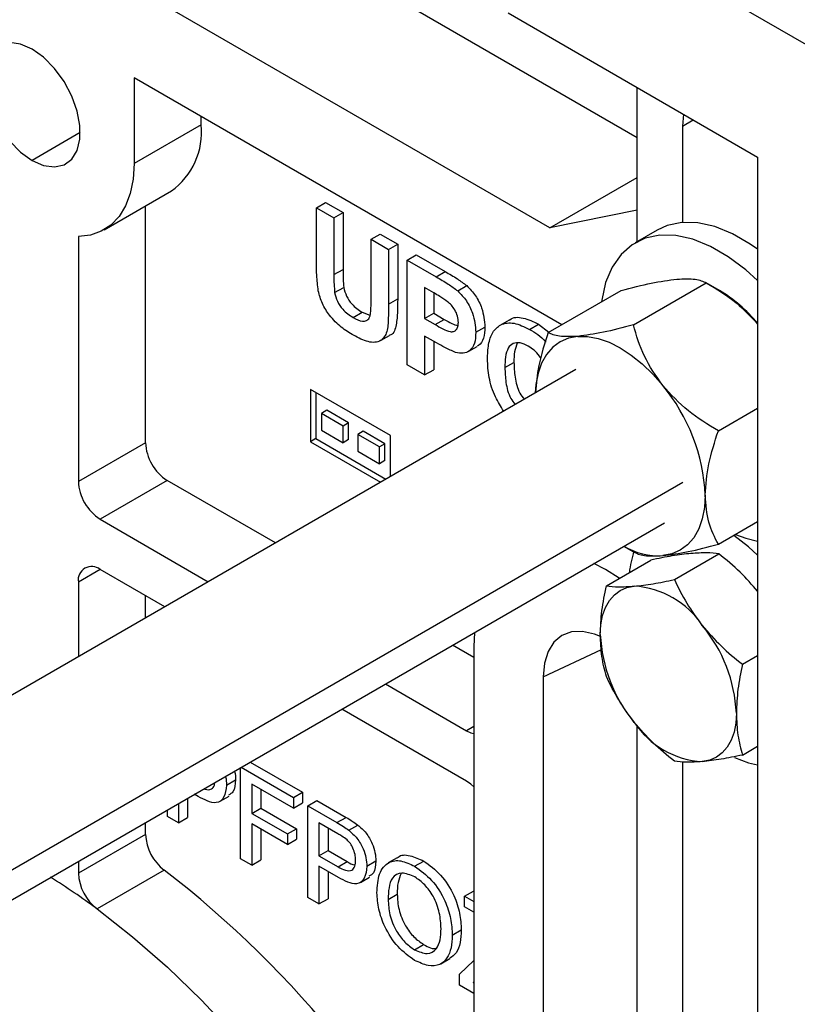
# Model space of a CAD drawing. Units: inches. Extents: x 5081.8 to 5140.8, y -3989.8 to -3936.7.
# Drawn here: x 5132.5 to 5135.5, y -3946.1 to -3942.3 of the extents above; entities that cross this region are included whole.
import ezdxf

# ---------------------------------------------------------------- set-up
doc = ezdxf.new("R2010")
doc.units = ezdxf.units.IN
doc.header["$MEASUREMENT"] = 0

msp = doc.modelspace()

# ---------------------------------------------------------------- linework, layer by layer
at = {"color": 7, "linetype": 'Continuous', "lineweight": 25}
for p, q in [((5134.8968, -3942.75002), (5130.99357, -3940.49673)), ((5134.55739, -3943.10107), (5130.51981, -3940.77023)), ((5135.67108, -3942.45369), (5134.39475, -3941.71688)), ((5134.39475, -3942.26396), (5135.36703, -3942.82524)), ((5134.60366, -3943.4789), (5132.93635, -3942.51638)), ((5132.93635, -3942.51638), (5132.93635, -3942.85116)), ((5134.8968, -3943.15559), (5134.8968, -3942.55378)), ((5133.19798, -3942.70012), (5133.19798, -3942.66741)), ((5135.07754, -3942.65812), (5135.07358, -3942.70492)), ((5133.19798, -3942.70012), (5132.93635, -3942.85116)), ((5135.07358, -3942.70492), (5135.07358, -3943.08043)), ((5135.36703, -3942.82524), (5135.36703, -3957.01672)), ((5134.55739, -3943.10107), (5134.8968, -3942.90513)), ((5132.81983, -3943.1087), (5133.08146, -3942.95766)), ((5133.64735, -3943.02282), (5133.68271, -3943.00241)), ((5133.68271, -3943.00241), (5133.7507, -3943.04166)), ((5132.98054, -3943.93822), (5132.98054, -3943.01592)), ((5133.64735, -3943.02282), (5133.71534, -3943.06207)), ((5133.64735, -3943.23971), (5133.64735, -3943.02282)), ((5133.71534, -3943.06207), (5133.7507, -3943.04166)), ((5133.7507, -3943.04166), (5133.7507, -3943.26321)), ((5134.8968, -3943.03264), (5134.55739, -3943.10107)), ((5133.71534, -3943.06207), (5133.71534, -3943.28362)), ((5133.86039, -3943.1458), (5133.89574, -3943.12539)), ((5133.89574, -3943.12539), (5133.96374, -3943.16464)), ((5134.97529, -3943.11028), (5134.88973, -3943.15967)), ((5132.71891, -3943.13503), (5132.71891, -3944.08926)), ((5133.86039, -3943.3721), (5133.86039, -3943.1458)), ((5133.86039, -3943.1458), (5133.92838, -3943.18505)), ((5133.92838, -3943.18505), (5133.96374, -3943.16464)), ((5133.96374, -3943.16464), (5133.96374, -3943.37818)), ((5133.92838, -3943.18505), (5133.92838, -3943.39859)), ((5134.0009, -3943.22692), (5134.03626, -3943.20651)), ((5134.0009, -3943.63519), (5134.0009, -3943.22692)), ((5134.0009, -3943.22692), (5134.11401, -3943.29221)), ((5134.03626, -3943.20651), (5134.14937, -3943.2718)), ((5133.71534, -3943.28362), (5133.7507, -3943.26321)), ((5134.11401, -3943.29221), (5134.14937, -3943.2718)), ((5134.8824, -3943.47969), (5135.16655, -3943.31565)), ((5135.21788, -3943.3453), (5135.16647, -3943.31561)), ((5133.7181, -3943.35359), (5133.75346, -3943.33318)), ((5134.10487, -3943.35498), (5134.0689, -3943.33421)), ((5134.0689, -3943.33421), (5134.0689, -3943.4546)), ((5134.10425, -3943.35462), (5134.10425, -3943.43419)), ((5134.19787, -3943.34684), (5134.23322, -3943.32643)), ((5134.55095, -3943.50933), (5134.83509, -3943.34529)), ((5133.92838, -3943.39859), (5133.96374, -3943.37818)), ((5133.78999, -3943.45062), (5133.82535, -3943.43021)), ((5133.82535, -3943.43021), (5133.85475, -3943.44164)), ((5134.0689, -3943.4546), (5134.10425, -3943.43419)), ((5134.10425, -3943.43419), (5134.14505, -3943.45774)), ((5134.0689, -3943.4546), (5134.10969, -3943.47815)), ((5134.10969, -3943.47815), (5134.14505, -3943.45774)), ((5134.39785, -3943.4608), (5134.3625, -3943.48121)), ((5134.26834, -3943.50799), (5134.30369, -3943.48758)), ((5134.47734, -3943.49672), (5134.51269, -3943.47631)), ((5134.51269, -3943.47631), (5134.55306, -3943.5081)), ((5133.89648, -3943.54067), (5133.93184, -3943.52026)), ((5134.11543, -3943.54951), (5134.0689, -3943.52265)), ((5134.0689, -3943.52265), (5134.0689, -3943.67444)), ((5134.10425, -3943.54306), (5134.10425, -3943.65403)), ((5134.23861, -3943.58333), (5134.27397, -3943.56292)), ((5134.38165, -3943.64579), (5134.41701, -3943.62537)), ((5134.65864, -3943.65247), (5130.37908, -3946.12301)), ((5134.0689, -3943.67444), (5134.0009, -3943.63519)), ((5134.0689, -3943.67444), (5134.10425, -3943.65403)), ((5133.93513, -3943.91012), (5133.62401, -3943.73051)), ((5133.62401, -3943.73051), (5133.62401, -3943.93464)), ((5133.64522, -3943.74275), (5133.64522, -3943.9224)), ((5133.68765, -3943.81216), (5133.66643, -3943.82441)), ((5133.7725, -3943.86114), (5133.68765, -3943.81216)), ((5135.21386, -3943.89202), (5135.36703, -3943.8036)), ((5133.75129, -3943.87339), (5133.66643, -3943.82441)), ((5133.66643, -3943.82441), (5133.66643, -3943.88973)), ((5133.66643, -3943.88973), (5133.75129, -3943.93871)), ((5133.7725, -3943.86114), (5133.75129, -3943.87339)), ((5133.75129, -3943.93871), (5133.75129, -3943.87339)), ((5133.7725, -3943.92647), (5133.7725, -3943.86114)), ((5133.82907, -3943.8938), (5133.80786, -3943.90605)), ((5133.91392, -3943.94278), (5133.82907, -3943.8938)), ((5133.64522, -3943.9224), (5133.62401, -3943.93464)), ((5133.64522, -3943.9224), (5133.91814, -3944.07995)), ((5133.7725, -3943.92647), (5133.75129, -3943.93871)), ((5133.89271, -3943.95503), (5133.80786, -3943.90605)), ((5133.80786, -3943.90605), (5133.80786, -3943.97137)), ((5133.93513, -3944.07014), (5133.93513, -3943.91012)), ((5132.98054, -3943.93822), (5132.71891, -3944.08926)), ((5133.62401, -3943.93464), (5133.89693, -3944.0922)), ((5133.80786, -3943.97137), (5133.89271, -3944.02035)), ((5133.91392, -3943.94278), (5133.89271, -3943.95503)), ((5133.89271, -3944.02035), (5133.89271, -3943.95503)), ((5133.91392, -3944.00811), (5133.91392, -3943.94278)), ((5133.91392, -3944.00811), (5133.89271, -3944.02035)), ((5133.06539, -3944.08519), (5132.80376, -3944.23623)), ((5133.48723, -3944.32871), (5133.06539, -3944.08519)), ((5132.80376, -3944.23623), (5133.2256, -3944.47975)), ((5130.72602, -3946.71944), (5135.00361, -3944.25004)), ((5135.21386, -3944.33398), (5135.36703, -3944.24556)), ((5134.84464, -3944.34181), (5134.88248, -3944.36366)), ((5134.84464, -3944.34181), (5134.8824, -3944.36362)), ((5135.04246, -3944.47186), (5135.21606, -3944.37164)), ((5133.05586, -3944.57773), (5132.80376, -3944.4322)), ((5134.77729, -3944.49557), (5134.9509, -3944.39535)), ((5132.71891, -3944.4812), (5132.71891, -3944.77225)), ((5132.98054, -3944.62121), (5132.98054, -3944.53425)), ((5134.26266, -3944.67779), (5134.2604, -3944.73213)), ((5134.2604, -3944.77506), (5134.17728, -3944.72707)), ((5134.2604, -3944.73213), (5134.2604, -3947.47546)), ((5135.30762, -3944.80173), (5135.36703, -3944.76743)), ((5134.53103, -3944.85035), (5134.53103, -3947.65074)), ((5133.91565, -3944.87811), (5134.23212, -3945.0608)), ((5134.23212, -3945.25677), (5133.74592, -3944.97609)), ((5134.8968, -3946.71267), (5134.8968, -3945.03926)), ((5135.30762, -3945.1553), (5135.36703, -3945.12101)), ((5133.38873, -3945.18229), (5133.59316, -3945.30031)), ((5135.07358, -3945.18167), (5135.07358, -3946.57513)), ((5133.35157, -3945.5589), (5133.35157, -3945.20375)), ((5133.35337, -3945.2027), (5133.55781, -3945.32072)), ((5133.29604, -3945.2723), (5133.3314, -3945.25189)), ((5133.55781, -3945.36194), (5133.39519, -3945.26807)), ((5133.39519, -3945.26807), (5133.39519, -3945.38256)), ((5133.18542, -3945.31643), (5133.1709, -3945.30804)), ((5133.43055, -3945.28848), (5133.43055, -3945.36215)), ((5133.55781, -3945.32072), (5133.59316, -3945.30031)), ((5133.59316, -3945.30031), (5133.59316, -3945.34153)), ((5133.10963, -3945.34341), (5133.10963, -3945.41923)), ((5133.14499, -3945.323), (5133.14499, -3945.39882)), ((5133.2715, -3945.33548), (5133.30686, -3945.31507)), ((5133.55781, -3945.32072), (5133.55781, -3945.36194)), ((5133.55781, -3945.36194), (5133.59316, -3945.34153)), ((5133.61333, -3945.35277), (5133.64869, -3945.33236)), ((5133.61333, -3945.71001), (5133.61333, -3945.35277)), ((5133.61333, -3945.35277), (5133.72699, -3945.41839)), ((5133.64869, -3945.33236), (5133.76234, -3945.39798)), ((5133.066, -3945.39405), (5133.066, -3945.3686)), ((5133.39519, -3945.38256), (5133.43055, -3945.36215)), ((5133.39519, -3945.38256), (5133.53401, -3945.4627)), ((5133.43055, -3945.36215), (5133.56937, -3945.44229)), ((5132.98054, -3945.46444), (5132.98054, -3945.41794)), ((5133.10963, -3945.41923), (5133.066, -3945.39405)), ((5133.10963, -3945.41923), (5133.14499, -3945.39882)), ((5133.53401, -3945.50392), (5133.39519, -3945.42378)), ((5133.39519, -3945.42378), (5133.39519, -3945.58408)), ((5133.73083, -3945.46182), (5133.65696, -3945.41918)), ((5133.65696, -3945.41918), (5133.65696, -3945.54742)), ((5133.72699, -3945.41839), (5133.76234, -3945.39798)), ((5133.77285, -3945.44822), (5133.8082, -3945.42781)), ((5132.98054, -3945.46444), (5132.71891, -3945.61548)), ((5133.43055, -3945.44419), (5133.43055, -3945.56367)), ((5133.53401, -3945.4627), (5133.56937, -3945.44229)), ((5133.53401, -3945.4627), (5133.53401, -3945.50392)), ((5133.56937, -3945.44229), (5133.56937, -3945.48351)), ((5133.69232, -3945.43959), (5133.69232, -3945.52701)), ((5133.53401, -3945.50392), (5133.56937, -3945.48351)), ((5133.65696, -3945.54742), (5133.69232, -3945.52701)), ((5133.69232, -3945.52701), (5133.76693, -3945.57008)), ((5132.71891, -3945.56897), (5132.71891, -3945.61548)), ((5133.39519, -3945.58408), (5133.35157, -3945.5589)), ((5133.39519, -3945.58408), (5133.43055, -3945.56367)), ((5133.65696, -3945.54742), (5133.73157, -3945.59049)), ((5133.73157, -3945.59049), (5133.76693, -3945.57008)), ((5133.84337, -3945.58826), (5133.87872, -3945.56785)), ((5133.96231, -3945.55529), (5133.92695, -3945.5757)), ((5134.02996, -3945.58871), (5134.06532, -3945.5683)), ((5133.05377, -3945.60378), (5132.79214, -3945.75481)), ((5133.73275, -3945.63239), (5133.65696, -3945.58864)), ((5133.65696, -3945.58864), (5133.65696, -3945.7352)), ((5133.69232, -3945.60905), (5133.69232, -3945.71479)), ((5133.81883, -3945.65144), (5133.85418, -3945.63103)), ((5133.92666, -3945.71757), (5133.96201, -3945.69716)), ((5134.22412, -3945.70537), (5134.25947, -3945.68496)), ((5134.25947, -3945.68496), (5134.2604, -3945.6855)), ((5133.65696, -3945.7352), (5133.61333, -3945.71001)), ((5133.65696, -3945.7352), (5133.69232, -3945.71479)), ((5134.22412, -3945.74659), (5134.22412, -3945.70537)), ((5134.22412, -3945.70537), (5134.2604, -3945.72632)), ((5134.2604, -3945.76754), (5134.22412, -3945.74659)), ((5134.17653, -3945.85709), (5134.21188, -3945.83668)), ((5134.02959, -3945.91367), (5134.06495, -3945.89326)), ((5134.13205, -3945.96854), (5134.1674, -3945.94813)), ((5134.20429, -3946.00823), (5134.2604, -3945.95513)), ((5134.20429, -3946.05116), (5134.20429, -3946.00823)), ((5134.2604, -3946.0386), (5134.25796, -3946.04092)), ((5134.25796, -3946.04092), (5134.2604, -3946.03951)), ((5134.25796, -3946.04092), (5134.2604, -3946.04234)), ((5134.2604, -3946.08356), (5134.20429, -3946.05116))]:
    msp.add_line(p, q, dxfattribs=at)
at = {"color": 8, "linetype": 'Continuous', "lineweight": 25}
for p, q in [((5135.07358, -3942.70492), (5135.11609, -3942.68038)), ((5132.72641, -3942.73), (5132.5386, -3942.83842)), ((5130.71667, -3946.60814), (5135.07508, -3944.09209)), ((5132.80378, -3944.43221), (5132.71891, -3944.4812)), ((5134.53103, -3944.85035), (5134.75794, -3944.74427)), ((5134.2604, -3945.04447), (5134.23212, -3945.0608))]:
    msp.add_line(p, q, dxfattribs=at)
at = {"color": 7, "linetype": 'Continuous', "lineweight": 25, "flags": 128}
for points in [[(5132.5386, -3942.40467), (5132.49365, -3942.38503), (5132.45132, -3942.37913), (5132.41406, -3942.38732), (5132.38404, -3942.40912), (5132.363, -3942.44327), (5132.35216, -3942.48777), (5132.35216, -3942.54006), (5132.363, -3942.59707), (5132.38404, -3942.65551), (5132.41406, -3942.71198), (5132.45132, -3942.76319), (5132.49365, -3942.80617), (5132.5386, -3942.83842)], [(5132.5386, -3942.83842), (5132.58354, -3942.85806), (5132.62588, -3942.86396), (5132.66314, -3942.85577), (5132.69316, -3942.83397), (5132.7142, -3942.79982), (5132.72504, -3942.75531), (5132.72504, -3942.70303), (5132.7142, -3942.64601), (5132.69316, -3942.58757), (5132.66314, -3942.53111), (5132.62588, -3942.4799), (5132.58354, -3942.43692), (5132.5386, -3942.40467)], [(5132.93635, -3942.85116), (5132.93259, -3942.91196), (5132.92139, -3942.96728), (5132.90297, -3943.01607), (5132.87766, -3943.05741), (5132.84595, -3943.09051), (5132.80843, -3943.11476), (5132.76582, -3943.1297), (5132.71891, -3943.13503)], [(5135.36703, -3943.18457), (5135.33806, -3943.16429), (5135.26871, -3943.12425), (5135.20013, -3943.0966), (5135.13385, -3943.08194), (5135.07137, -3943.08062), (5135.01406, -3943.09265), (5134.97529, -3943.11028)], [(5135.36703, -3943.30675), (5135.32108, -3943.26521), (5135.2525, -3943.21368), (5135.18315, -3943.17364), (5135.11457, -3943.14599), (5135.04829, -3943.13134), (5134.98581, -3943.13001), (5134.9285, -3943.14205), (5134.87766, -3943.16717), (5134.83442, -3943.20482), (5134.79974, -3943.25416), (5134.7744, -3943.31409), (5134.75897, -3943.38326), (5134.7581, -3943.38974)], [(5134.6654, -3943.52411), (5134.62935, -3943.53111), (5134.59675, -3943.54531), (5134.56817, -3943.56644), (5134.54408, -3943.59417), (5134.5249, -3943.628), (5134.51096, -3943.66737), (5134.50251, -3943.71159), (5134.49996, -3943.74407)], [(5134.6654, -3943.52411), (5134.70428, -3943.52441), (5134.74534, -3943.53202), (5134.78786, -3943.5468), (5134.83113, -3943.5685), (5134.87439, -3943.59675), (5134.91691, -3943.63107), (5134.95797, -3943.67086), (5134.99686, -3943.71545)], [(5135.16258, -3944.1426), (5135.15975, -3944.19092), (5135.15129, -3944.23514), (5135.13735, -3944.27451), (5135.11818, -3944.30834), (5135.09409, -3944.33607), (5135.0655, -3944.3572), (5135.0329, -3944.3714), (5134.99686, -3944.3784)], [(5135.36703, -3944.37689), (5135.33196, -3944.34427), (5135.27394, -3944.2993)], [(5135.28087, -3944.2953), (5135.32108, -3944.31005), (5135.36703, -3944.32155)], [(5134.8277, -3944.46647), (5134.7742, -3944.43267), (5134.72849, -3944.40887)], [(5134.75361, -3944.68603), (5134.75588, -3944.64737), (5134.76265, -3944.612), (5134.77379, -3944.5805), (5134.78914, -3944.55344), (5134.80841, -3944.53126), (5134.83128, -3944.51435), (5134.85735, -3944.50299), (5134.88619, -3944.49739)], [(5134.75384, -3944.69293), (5134.73153, -3944.68397), (5134.6848, -3944.67336), (5134.64174, -3944.67509), (5134.60399, -3944.68907), (5134.57301, -3944.71477), (5134.54999, -3944.75121), (5134.53582, -3944.79699), (5134.53103, -3944.85035)], [(5135.28394, -3944.99218), (5135.28167, -3945.03084), (5135.27491, -3945.06622), (5135.26376, -3945.09771), (5135.24842, -3945.12478), (5135.22915, -3945.14696), (5135.20628, -3945.16387), (5135.1802, -3945.17522), (5135.15136, -3945.18083)], [(5134.23212, -3945.0608), (5134.24867, -3945.06847), (5134.2604, -3945.07152)], [(5135.27717, -3945.16478), (5135.33196, -3945.18529), (5135.36703, -3945.19315)], [(5134.2604, -3945.2787), (5134.24867, -3945.26821), (5134.23212, -3945.25677)], [(5132.79214, -3945.75481), (5132.93041, -3945.86293), (5133.06642, -3945.98178), (5133.19939, -3946.11066), (5133.32856, -3946.24885), (5133.45317, -3946.39553), (5133.57252, -3946.54988), (5133.68592, -3946.71099), (5133.7927, -3946.87794), (5133.89226, -3947.04977), (5133.98403, -3947.22549), (5134.06747, -3947.40408)]]:
    msp.add_lwpolyline(points, dxfattribs=at)
at = {"color": 7, "linetype": 'Continuous', "lineweight": 25}
for centre, radius, start, end in [((5132.91732, -3942.72827), 0.28206, 305.58463, 5.72755), ((5134.9089, -3943.85902), 0.59949, 40.16414, 58.97508), ((5134.44386, -3944.17573), 0.71948, 2.63929, 39.77207), ((5133.16477, -3943.92984), 0.18442, 182.60548, 237.39452), ((5132.90314, -3944.08087), 0.18442, 182.60548, 237.39452), ((5134.98435, -3944.09776), 0.28092, 240.24634, 272.55223), ((5135.20504, -3944.47889), 0.34, 159.87935, 174.08857), ((5132.77064, -3944.47281), 0.05241, 50.79671, 189.21404), ((5134.86572, -3944.83906), 0.34228, 33.43491, 86.57046), ((5134.70897, -3945.01869), 0.57559, 2.63929, 39.77207), ((5135.32859, -3944.65953), 0.57559, 182.63929, 219.77207), ((5135.17183, -3944.83915), 0.34228, 213.43491, 266.57046), ((5133.16757, -3945.45506), 0.18726, 182.87239, 232.57547), ((5132.90594, -3945.6061), 0.18726, 182.87239, 232.57547), ((5130.54957, -3948.85263), 4.10196, 25.22389, 52.37518), ((5131.13221, -3948.00279), 2.79442, 53.55754, 58.0582)]:
    msp.add_arc(centre, radius, start, end, dxfattribs=at)
for points, knots in [([(5133.65429, -3943.34685), (5133.65185, -3943.32629), (5133.64749, -3943.28957), (5133.64739, -3943.25495), (5133.64735, -3943.23971)], [0, 0, 0, 0, 0.5597347, 1, 1, 1, 1]), ([(5133.7507, -3943.26321), (5133.75064, -3943.27598), (5133.75054, -3943.29877), (5133.75257, -3943.32267), (5133.75346, -3943.33318)], [0, 0, 0, 0, 0.5601797, 1, 1, 1, 1]), ([(5134.14937, -3943.2718), (5134.1651, -3943.28079), (5134.19319, -3943.29682), (5134.221, -3943.31738), (5134.23322, -3943.32643)], [0, 0, 0, 0, 0.5603423, 1, 1, 1, 1]), ([(5133.71534, -3943.28362), (5133.71529, -3943.29639), (5133.71519, -3943.31918), (5133.71721, -3943.34308), (5133.7181, -3943.35359)], [0, 0, 0, 0, 0.5601797, 1, 1, 1, 1]), ([(5134.11401, -3943.29221), (5134.12975, -3943.3012), (5134.15784, -3943.31723), (5134.18564, -3943.33779), (5134.19787, -3943.34684)], [0, 0, 0, 0, 0.5603423, 1, 1, 1, 1]), ([(5134.83509, -3943.34529), (5134.87551, -3943.33477), (5134.95649, -3943.3137), (5135.02019, -3943.30515), (5135.0521, -3943.30087)], [0, 0, 0, 0, 0.4990739, 1, 1, 1, 1]), ([(5135.0521, -3943.30087), (5135.078, -3943.29997), (5135.13005, -3943.29815), (5135.15435, -3943.3098), (5135.16655, -3943.31565)], [0, 0, 0, 0, 0.49779427, 1, 1, 1, 1]), ([(5135.16655, -3943.31565), (5135.20709, -3943.34001), (5135.28161, -3943.38478), (5135.34028, -3943.44743), (5135.36703, -3943.476)], [0, 0, 0, 0, 0.5440936, 1, 1, 1, 1]), ([(5133.79204, -3943.51985), (5133.77578, -3943.51012), (5133.74334, -3943.49071), (5133.70005, -3943.44766), (5133.66798, -3943.39627), (5133.65885, -3943.36332), (5133.65429, -3943.34685)], [0, 0, 0, 0, 0.2810221, 0.5604673, 0.7803432, 1, 1, 1, 1]), ([(5133.7181, -3943.35359), (5133.72107, -3943.36496), (5133.727, -3943.3877), (5133.75319, -3943.42621), (5133.77604, -3943.44136), (5133.78999, -3943.45062)], [0, 0, 0, 0, 0.2800826, 0.5601679, 1, 1, 1, 1]), ([(5133.75346, -3943.33318), (5133.75642, -3943.34455), (5133.76235, -3943.36729), (5133.78855, -3943.4058), (5133.81139, -3943.42095), (5133.82535, -3943.43021)], [0, 0, 0, 0, 0.2800826, 0.5601679, 1, 1, 1, 1]), ([(5134.15856, -3943.38884), (5134.14856, -3943.38201), (5134.1307, -3943.36982), (5134.11277, -3943.35952), (5134.10487, -3943.35498)], [0, 0, 0, 0, 0.5598334, 1, 1, 1, 1]), ([(5134.19787, -3943.34684), (5134.20962, -3943.35924), (5134.23316, -3943.38407), (5134.26301, -3943.44375), (5134.26632, -3943.48364), (5134.26834, -3943.50799)], [0, 0, 0, 0, 0.280133, 0.5607823, 1, 1, 1, 1]), ([(5134.23322, -3943.32643), (5134.24498, -3943.33883), (5134.26852, -3943.36366), (5134.29836, -3943.42334), (5134.30167, -3943.46323), (5134.30369, -3943.48758)], [0, 0, 0, 0, 0.280133, 0.5607823, 1, 1, 1, 1]), ([(5133.78999, -3943.45062), (5133.80248, -3943.45711), (5133.82123, -3943.46686), (5133.84238, -3943.46361), (5133.85806, -3943.44987), (5133.85972, -3943.41381), (5133.86017, -3943.38603), (5133.86039, -3943.3721)], [0, 0, 0, 0, 0.2495931, 0.3744745, 0.4995217, 0.7489703, 1, 1, 1, 1]), ([(5133.96374, -3943.37818), (5133.96363, -3943.39688), (5133.96343, -3943.43425), (5133.95855, -3943.48519), (5133.94629, -3943.51862), (5133.93203, -3943.5198), (5133.93167, -3943.51983)], [0, 0, 0, 0, 0.33174806, 0.66292697, 0.99137435, 1, 1, 1, 1]), ([(5134.20034, -3943.46996), (5134.19978, -3943.46197), (5134.19865, -3943.44601), (5134.18764, -3943.4217), (5134.17369, -3943.40208), (5134.1636, -3943.39325), (5134.15856, -3943.38884)], [0, 0, 0, 0, 0.279877, 0.5591387, 0.7795073, 1, 1, 1, 1]), ([(5133.92838, -3943.39859), (5133.92818, -3943.41708), (5133.92777, -3943.45402), (5133.92439, -3943.50816), (5133.89919, -3943.54774), (5133.84909, -3943.55004), (5133.8111, -3943.52994), (5133.79204, -3943.51985)], [0, 0, 0, 0, 0.1876084, 0.3748949, 0.5606368, 0.7795789, 1, 1, 1, 1]), ([(5134.10969, -3943.47815), (5134.11961, -3943.48367), (5134.13943, -3943.4947), (5134.16472, -3943.50666), (5134.18243, -3943.50559), (5134.1927, -3943.49873), (5134.1993, -3943.48666), (5134.2, -3943.47553), (5134.20034, -3943.46996)], [0, 0, 0, 0, 0.250536, 0.5002868, 0.6252568, 0.7501531, 0.8750412, 1, 1, 1, 1]), ([(5134.14505, -3943.45774), (5134.15504, -3943.4636), (5134.17312, -3943.4742), (5134.19082, -3943.48027), (5134.19873, -3943.48299)], [0, 0, 0, 0, 0.5529923, 1, 1, 1, 1]), ([(5134.31366, -3943.61251), (5134.31444, -3943.59307), (5134.316, -3943.55422), (5134.33225, -3943.50604), (5134.36541, -3943.47404), (5134.41626, -3943.46692), (5134.45696, -3943.48678), (5134.47734, -3943.49672)], [0, 0, 0, 0, 0.1871759, 0.3740555, 0.5606401, 0.7800589, 1, 1, 1, 1]), ([(5134.39842, -3943.46162), (5134.3993, -3943.46074), (5134.41215, -3943.44802), (5134.45262, -3943.44801), (5134.49265, -3943.46687), (5134.51269, -3943.47631)], [0, 0, 0, 0, 0.0354954, 0.5171745, 1, 1, 1, 1]), ([(5134.26834, -3943.50799), (5134.26752, -3943.52319), (5134.26589, -3943.55354), (5134.24662, -3943.58124), (5134.21976, -3943.59207), (5134.19959, -3943.58828), (5134.18951, -3943.58639)], [0, 0, 0, 0, 0.28034016, 0.5598909, 0.77988702, 1, 1, 1, 1]), ([(5134.30369, -3943.48758), (5134.30273, -3943.50249), (5134.30081, -3943.53226), (5134.28739, -3943.55695), (5134.27511, -3943.56112), (5134.27335, -3943.56172)], [0, 0, 0, 0, 0.4621028, 0.9229044, 1, 1, 1, 1]), ([(5134.47734, -3943.49672), (5134.4997, -3943.50955), (5134.52225, -3943.52249), (5134.54011, -3943.54632), (5134.54026, -3943.54652)], [0, 0, 0, 0, 0.9916736, 1, 1, 1, 1]), ([(5134.55095, -3943.50933), (5134.53661, -3943.55272), (5134.50995, -3943.63339), (5134.50427, -3943.70843), (5134.50164, -3943.7431)], [0, 0, 0, 0, 0.5379918, 1, 1, 1, 1]), ([(5134.6654, -3943.52411), (5134.63949, -3943.52501), (5134.58745, -3943.52683), (5134.56315, -3943.51518), (5134.55095, -3943.50933)], [0, 0, 0, 0, 0.4977943, 1, 1, 1, 1]), ([(5134.8824, -3943.47969), (5134.84199, -3943.4902), (5134.76101, -3943.51128), (5134.69731, -3943.51983), (5134.6654, -3943.52411)], [0, 0, 0, 0, 0.4990739, 1, 1, 1, 1]), ([(5134.99686, -3943.71545), (5134.97095, -3943.67796), (5134.91891, -3943.60263), (5134.89461, -3943.52079), (5134.8824, -3943.47969)], [0, 0, 0, 0, 0.4977943, 1, 1, 1, 1]), ([(5134.18951, -3943.58639), (5134.17574, -3943.58052), (5134.15114, -3943.57003), (5134.12634, -3943.55578), (5134.11543, -3943.54951)], [0, 0, 0, 0, 0.5598087, 1, 1, 1, 1]), ([(5134.47259, -3943.56203), (5134.46202, -3943.55686), (5134.4409, -3943.54654), (5134.41288, -3943.54953), (5134.39218, -3943.5688), (5134.38291, -3943.6036), (5134.38207, -3943.63171), (5134.38165, -3943.64579)], [0, 0, 0, 0, 0.1866437, 0.3729475, 0.5592129, 0.779341, 1, 1, 1, 1]), ([(5134.43001, -3943.55065), (5134.42594, -3943.56129), (5134.41762, -3943.58304), (5134.41721, -3943.61106), (5134.41701, -3943.62537)], [0, 0, 0, 0, 0.4891688, 1, 1, 1, 1]), ([(5134.522, -3943.61004), (5134.52029, -3943.607), (5134.51322, -3943.59446), (5134.49549, -3943.57721), (5134.48023, -3943.56709), (5134.47259, -3943.56203)], [0, 0, 0, 0, 0.13747909, 0.56850082, 1, 1, 1, 1]), ([(5134.37688, -3943.81513), (5134.36555, -3943.79707), (5134.33939, -3943.75536), (5134.31711, -3943.68259), (5134.31481, -3943.63589), (5134.31366, -3943.61251)], [0, 0, 0, 0, 0.2760979, 0.637537, 1, 1, 1, 1]), ([(5134.41701, -3943.62537), (5134.41769, -3943.64414), (5134.41905, -3943.68154), (5134.4316, -3943.73541), (5134.45095, -3943.76128), (5134.45674, -3943.76902)], [0, 0, 0, 0, 0.4138727, 0.8245642, 1, 1, 1, 1]), ([(5134.38165, -3943.64579), (5134.38234, -3943.66455), (5134.38369, -3943.70195), (5134.39624, -3943.75582), (5134.41559, -3943.78169), (5134.42139, -3943.78943)], [0, 0, 0, 0, 0.4138727, 0.8245642, 1, 1, 1, 1]), ([(5135.21386, -3943.89202), (5135.17345, -3943.86751), (5135.09247, -3943.81841), (5135.02877, -3943.74981), (5134.99686, -3943.71545)], [0, 0, 0, 0, 0.49907388, 1, 1, 1, 1]), ([(5135.16258, -3944.1426), (5135.16549, -3944.10243), (5135.17132, -3944.02192), (5135.19966, -3943.93538), (5135.21386, -3943.89202)], [0, 0, 0, 0, 0.4989892, 1, 1, 1, 1]), ([(5135.21386, -3944.33398), (5135.19966, -3944.30703), (5135.17132, -3944.25321), (5135.16549, -3944.17943), (5135.16258, -3944.1426)], [0, 0, 0, 0, 0.5008637, 1, 1, 1, 1]), ([(5134.99686, -3944.3784), (5135.02855, -3944.37416), (5135.09221, -3944.36563), (5135.17319, -3944.34456), (5135.21386, -3944.33398)], [0, 0, 0, 0, 0.4977943, 1, 1, 1, 1]), ([(5134.8824, -3944.36362), (5134.89452, -3944.36944), (5134.9188, -3944.3811), (5134.9708, -3944.3793), (5134.99686, -3944.3784)], [0, 0, 0, 0, 0.4990739, 1, 1, 1, 1]), ([(5135.10716, -3944.36983), (5135.08347, -3944.37254), (5135.0361, -3944.37797), (5134.97929, -3944.38956), (5134.9509, -3944.39535)], [0, 0, 0, 0, 0.5002515, 1, 1, 1, 1]), ([(5135.21606, -3944.37164), (5135.20099, -3944.36973), (5135.17088, -3944.36591), (5135.12839, -3944.36852), (5135.10716, -3944.36983)], [0, 0, 0, 0, 0.5003833, 1, 1, 1, 1]), ([(5135.36703, -3944.51715), (5135.34501, -3944.49189), (5135.2993, -3944.43942), (5135.24448, -3944.39479), (5135.21606, -3944.37164)], [0, 0, 0, 0, 0.481524, 1, 1, 1, 1]), ([(5134.75361, -3944.68603), (5134.75484, -3944.65525), (5134.75729, -3944.59393), (5134.77064, -3944.52827), (5134.77729, -3944.49557)], [0, 0, 0, 0, 0.5020027, 1, 1, 1, 1]), ([(5134.77729, -3944.49557), (5134.79236, -3944.49748), (5134.82248, -3944.5013), (5134.86497, -3944.49869), (5134.88619, -3944.49739)], [0, 0, 0, 0, 0.5003833, 1, 1, 1, 1]), ([(5134.88619, -3944.49739), (5134.90989, -3944.49468), (5134.95725, -3944.48925), (5135.01407, -3944.47766), (5135.04246, -3944.47186)], [0, 0, 0, 0, 0.5002515, 1, 1, 1, 1]), ([(5135.04246, -3944.47186), (5135.05753, -3944.50277), (5135.08764, -3944.56455), (5135.13013, -3944.62184), (5135.15136, -3944.65047)], [0, 0, 0, 0, 0.5003833, 1, 1, 1, 1]), ([(5135.15136, -3944.65047), (5135.17505, -3944.67772), (5135.22242, -3944.7322), (5135.27923, -3944.77856), (5135.30762, -3944.80173)], [0, 0, 0, 0, 0.50025147, 1, 1, 1, 1]), ([(5134.77729, -3944.84914), (5134.7706, -3944.82393), (5134.75725, -3944.77368), (5134.75482, -3944.71518), (5134.75361, -3944.68603)], [0, 0, 0, 0, 0.501673, 1, 1, 1, 1]), ([(5135.30762, -3944.80173), (5135.30097, -3944.83442), (5135.28762, -3944.90009), (5135.28517, -3944.9614), (5135.28394, -3944.99218)], [0, 0, 0, 0, 0.4979973, 1, 1, 1, 1]), ([(5134.88619, -3945.02775), (5134.86494, -3944.99909), (5134.82246, -3944.94179), (5134.79234, -3944.88002), (5134.77729, -3944.84914)], [0, 0, 0, 0, 0.50025147, 1, 1, 1, 1]), ([(5135.28394, -3944.99218), (5135.28515, -3945.02134), (5135.28758, -3945.07984), (5135.30093, -3945.13009), (5135.30762, -3945.1553)], [0, 0, 0, 0, 0.498327, 1, 1, 1, 1]), ([(5135.04246, -3945.17901), (5135.01403, -3945.15581), (5134.95722, -3945.10945), (5134.90986, -3945.05497), (5134.88619, -3945.02775)], [0, 0, 0, 0, 0.5003833, 1, 1, 1, 1]), ([(5135.30762, -3945.1553), (5135.2792, -3945.1611), (5135.22238, -3945.17269), (5135.17502, -3945.17811), (5135.15136, -3945.18083)], [0, 0, 0, 0, 0.5003833, 1, 1, 1, 1]), ([(5135.15136, -3945.18083), (5135.13011, -3945.18213), (5135.08762, -3945.18474), (5135.05751, -3945.18092), (5135.04246, -3945.17901)], [0, 0, 0, 0, 0.5002515, 1, 1, 1, 1]), ([(5133.32748, -3945.21766), (5133.32764, -3945.21817), (5133.33144, -3945.23022), (5133.33142, -3945.24129), (5133.3314, -3945.25189)], [0, 0, 0, 0, 0.0426859, 1, 1, 1, 1]), ([(5133.29604, -3945.2723), (5133.29436, -3945.28921), (5133.29102, -3945.32291), (5133.26066, -3945.3456), (5133.22174, -3945.33582), (5133.19754, -3945.3229), (5133.18542, -3945.31643)], [0, 0, 0, 0, 0.2798366, 0.5578798, 0.7785564, 1, 1, 1, 1]), ([(5133.20911, -3945.28599), (5133.21025, -3945.28654), (5133.22074, -3945.29156), (5133.23764, -3945.29074), (5133.24921, -3945.27717), (5133.25024, -3945.26555), (5133.25055, -3945.26206)], [0, 0, 0, 0, 0.0543601, 0.49898551, 0.84967946, 1, 1, 1, 1]), ([(5133.24446, -3945.26558), (5133.24564, -3945.26627), (5133.24757, -3945.2674), (5133.24921, -3945.26721), (5133.24985, -3945.26714)], [0, 0, 0, 0, 0.6094387, 1, 1, 1, 1]), ([(5133.29212, -3945.23807), (5133.29228, -3945.23858), (5133.29608, -3945.25063), (5133.29606, -3945.2617), (5133.29604, -3945.2723)], [0, 0, 0, 0, 0.0426859, 1, 1, 1, 1]), ([(5133.3314, -3945.25189), (5133.33038, -3945.26989), (5133.32878, -3945.29822), (5133.31081, -3945.30753), (5133.30426, -3945.31092)], [0, 0, 0, 0, 0.6357302, 1, 1, 1, 1]), ([(5133.72699, -3945.41839), (5133.73558, -3945.42339), (5133.75093, -3945.43233), (5133.76615, -3945.44337), (5133.77285, -3945.44822)], [0, 0, 0, 0, 0.5601013, 1, 1, 1, 1]), ([(5133.76234, -3945.39798), (5133.77094, -3945.40298), (5133.78629, -3945.41192), (5133.80151, -3945.42296), (5133.8082, -3945.42781)], [0, 0, 0, 0, 0.5601013, 1, 1, 1, 1]), ([(5133.8082, -3945.42781), (5133.81942, -3945.43744), (5133.84181, -3945.45665), (5133.86482, -3945.49744), (5133.8768, -3945.53566), (5133.87808, -3945.55712), (5133.87872, -3945.56785)], [0, 0, 0, 0, 0.280091, 0.558988, 0.7794161, 1, 1, 1, 1]), ([(5133.76646, -3945.48554), (5133.75985, -3945.48058), (5133.74803, -3945.4717), (5133.73609, -3945.46484), (5133.73083, -3945.46182)], [0, 0, 0, 0, 0.5595849, 1, 1, 1, 1]), ([(5133.77285, -3945.44822), (5133.78407, -3945.45785), (5133.80646, -3945.47706), (5133.82946, -3945.51785), (5133.84144, -3945.55607), (5133.84273, -3945.57753), (5133.84337, -3945.58826)], [0, 0, 0, 0, 0.280091, 0.558988, 0.7794161, 1, 1, 1, 1]), ([(5133.79974, -3945.56451), (5133.79935, -3945.55714), (5133.79857, -3945.54242), (5133.79094, -3945.51984), (5133.78004, -3945.49974), (5133.77099, -3945.49027), (5133.76646, -3945.48554)], [0, 0, 0, 0, 0.28020668, 0.55992158, 0.78003329, 1, 1, 1, 1]), ([(5133.96325, -3945.55654), (5133.96407, -3945.55548), (5133.97442, -3945.54223), (5134.01204, -3945.54376), (5134.04755, -3945.56012), (5134.06532, -3945.5683)], [0, 0, 0, 0, 0.0413202, 0.5201673, 1, 1, 1, 1]), ([(5133.73157, -3945.59049), (5133.74106, -3945.5956), (5133.75992, -3945.60575), (5133.78527, -3945.60736), (5133.79823, -3945.58948), (5133.79924, -3945.57285), (5133.79974, -3945.56451)], [0, 0, 0, 0, 0.2813702, 0.5597857, 0.7793832, 1, 1, 1, 1]), ([(5133.76693, -3945.57008), (5133.77681, -3945.57648), (5133.78746, -3945.58338), (5133.79652, -3945.58312), (5133.79718, -3945.5831)], [0, 0, 0, 0, 0.9280499, 1, 1, 1, 1]), ([(5133.87872, -3945.56785), (5133.87771, -3945.58586), (5133.87611, -3945.61418), (5133.85814, -3945.62349), (5133.85159, -3945.62689)], [0, 0, 0, 0, 0.63573025, 1, 1, 1, 1]), ([(5133.88303, -3945.69181), (5133.88452, -3945.66585), (5133.8875, -3945.61408), (5133.92373, -3945.5701), (5133.97534, -3945.5623), (5134.01174, -3945.5799), (5134.02996, -3945.58871)], [0, 0, 0, 0, 0.2805803, 0.5596082, 0.7795777, 1, 1, 1, 1]), ([(5134.06532, -3945.5683), (5134.0881, -3945.58451), (5134.13362, -3945.61689), (5134.18367, -3945.69638), (5134.20829, -3945.77277), (5134.21068, -3945.81536), (5134.21188, -3945.83668)], [0, 0, 0, 0, 0.2796156, 0.5585718, 0.779078, 1, 1, 1, 1]), ([(5133.84337, -3945.58826), (5133.84169, -3945.60517), (5133.83834, -3945.63888), (5133.80798, -3945.66157), (5133.76906, -3945.65179), (5133.74487, -3945.63886), (5133.73275, -3945.63239)], [0, 0, 0, 0, 0.2798366, 0.5578798, 0.7785564, 1, 1, 1, 1]), ([(5134.03021, -3945.63007), (5134.01282, -3945.62275), (5133.97806, -3945.60812), (5133.94112, -3945.62859), (5133.92819, -3945.67118), (5133.92717, -3945.70209), (5133.92666, -3945.71757)], [0, 0, 0, 0, 0.2792262, 0.5578125, 0.7785636, 1, 1, 1, 1]), ([(5133.97763, -3945.61675), (5133.97277, -3945.62787), (5133.96274, -3945.65074), (5133.96226, -3945.68139), (5133.96201, -3945.69716)], [0, 0, 0, 0, 0.48569443, 1, 1, 1, 1]), ([(5134.02996, -3945.58871), (5134.05275, -3945.60492), (5134.09826, -3945.6373), (5134.14832, -3945.71679), (5134.17293, -3945.79318), (5134.17533, -3945.83577), (5134.17653, -3945.85709)], [0, 0, 0, 0, 0.2796156, 0.5585718, 0.779078, 1, 1, 1, 1]), ([(5134.1329, -3945.83155), (5134.13184, -3945.81144), (5134.12972, -3945.77133), (5134.10658, -3945.70875), (5134.06998, -3945.65779), (5134.04347, -3945.63931), (5134.03021, -3945.63007)], [0, 0, 0, 0, 0.2807848, 0.560094, 0.7799497, 1, 1, 1, 1]), ([(5134.02978, -3945.955), (5134.00743, -3945.93912), (5133.96278, -3945.90739), (5133.91331, -3945.83002), (5133.8876, -3945.75503), (5133.88456, -3945.71289), (5133.88303, -3945.69181)], [0, 0, 0, 0, 0.279586, 0.5587724, 0.7793005, 1, 1, 1, 1]), ([(5133.96201, -3945.69716), (5133.96306, -3945.71688), (5133.96515, -3945.75623), (5133.99016, -3945.81723), (5134.02599, -3945.86652), (5134.05196, -3945.88435), (5134.06495, -3945.89326)], [0, 0, 0, 0, 0.2806425, 0.5598846, 0.7798548, 1, 1, 1, 1]), ([(5133.92666, -3945.71757), (5133.9277, -3945.73729), (5133.92979, -3945.77664), (5133.95481, -3945.83764), (5133.99064, -3945.88693), (5134.0166, -3945.90476), (5134.02959, -3945.91367)], [0, 0, 0, 0, 0.2806425, 0.5598846, 0.7798548, 1, 1, 1, 1]), ([(5134.02959, -3945.91367), (5134.04656, -3945.92097), (5134.08049, -3945.93555), (5134.11565, -3945.91497), (5134.13105, -3945.87649), (5134.13228, -3945.84654), (5134.1329, -3945.83155)], [0, 0, 0, 0, 0.27909152, 0.5581698, 0.77881022, 1, 1, 1, 1]), ([(5134.21188, -3945.83668), (5134.21096, -3945.85352), (5134.20911, -3945.88718), (5134.19437, -3945.9271), (5134.17552, -3945.94074), (5134.16672, -3945.94711)], [0, 0, 0, 0, 0.3479839, 0.6956374, 1, 1, 1, 1]), ([(5134.17653, -3945.85709), (5134.17566, -3945.87402), (5134.17393, -3945.90787), (5134.1577, -3945.94808), (5134.12823, -3945.97549), (5134.08301, -3945.97974), (5134.04753, -3945.96325), (5134.02978, -3945.955)], [0, 0, 0, 0, 0.1870748, 0.373972, 0.5605475, 0.7801582, 1, 1, 1, 1]), ([(5134.06495, -3945.89326), (5134.08315, -3945.90342), (5134.10233, -3945.91411), (5134.11496, -3945.90714), (5134.1156, -3945.90679)], [0, 0, 0, 0, 0.9492301, 1, 1, 1, 1])]:
    msp.add_open_spline(points, degree=3, knots=knots, dxfattribs=at)

doc.saveas('drawing.dxf')
